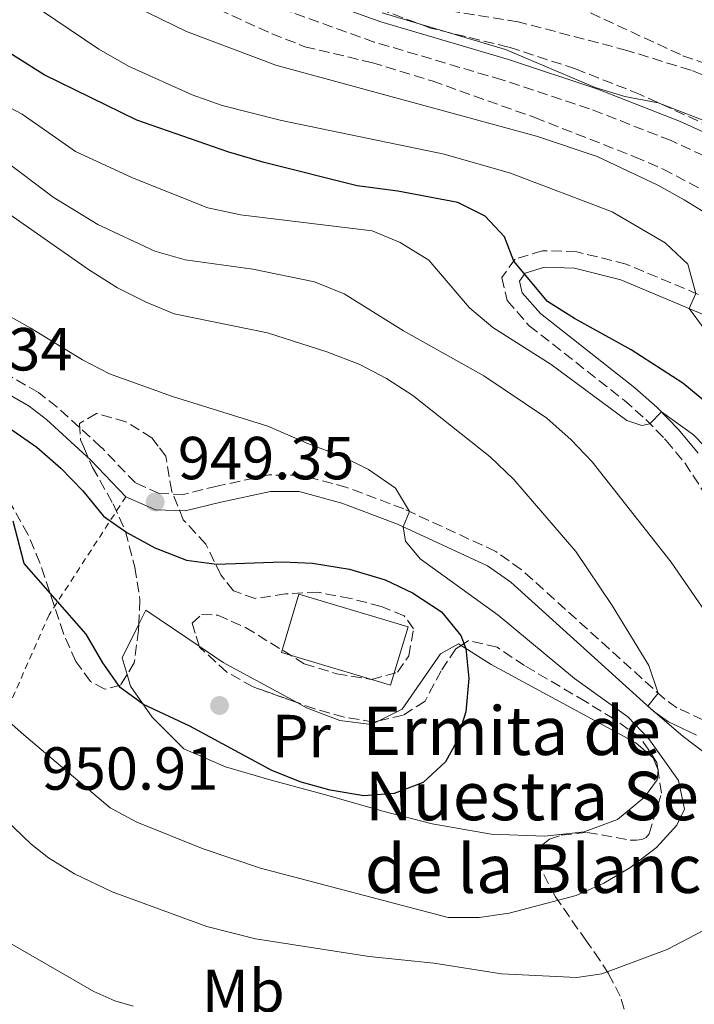
# Model space of a CAD drawing. Units: metres. Extents: x 651387 to 654841, y 4748609 to 4750995.
# Drawn here: x 651805 to 651916, y 4749981 to 4750143 of the extents above; entities that cross this region are included whole.
import ezdxf
from ezdxf.enums import TextEntityAlignment as Align

# ---------------------------------------------------------------- set-up
doc = ezdxf.new("R2010")
doc.units = ezdxf.units.M
doc.header["$MEASUREMENT"] = 0
doc.linetypes.add('DGN Style 2', pattern=[1.7399219301090239, 1.043953158065414, -0.6959687720436097])
doc.linetypes.add('DGN Style 3', pattern=[2.435890702152634, 1.739921930109024, -0.6959687720436097])
for name, color, linetype, lineweight in [('Barranco lineal', 142, 'DGN Style 3', 13), ('Camino', 7, 'DGN Style 3', 0), ('Cota de punto acotado terreno', 7, 'Continuous', 0), ('Curva de nivel directora', 30, 'Continuous', 30), ('Curva de nivel intermedia', 30, 'Continuous', 0), ('Etiqueta de uso rústico', 92, 'Continuous', 0), ('Iglesia-ermita', 1, 'Continuous', 13), ('Línea de cambio de uso (parcela vista)', 92, 'Continuous', 0), ('Margen derecho', 7, 'Continuous', 0), ('Punto acotado terreno (símbolo)', 7, 'Continuous', 0), ('Tela metálica o alambrada', 7, 'DGN Style 2', 0), ('Texto de Iglesia-ermita', 51, 'Continuous', 0), ('Zona arbolada', 92, 'DGN Style 3', 0)]:
    doc.layers.add(name, color=color, linetype=linetype, lineweight=lineweight)
doc.styles.add('Style-Arial', font='arial.ttf')

# ---------------------------------------------------------------- blocks, each defined once
blk = doc.blocks.new('5PATER')
at = {"layer": 'Punto acotado terreno (símbolo)', "linetype": 'Continuous', "lineweight": 0}
h = blk.add_hatch(color=51, dxfattribs=at)
edge = h.paths.add_edge_path()
edge.add_ellipse((0, 0), major_axis=(-0.1095731443231308, -0.1110710700762829), ratio=0.9994222409660317, start_angle=0, end_angle=360)

msp = doc.modelspace()

# ---------------------------------------------------------------- linework, layer by layer
at = {"layer": 'Barranco lineal', "color": 142, "linetype": 'DGN Style 3', "lineweight": 13}
msp.add_polyline3d([(652048.9600000001, 4750012.83, 899.1199999999953), (652043.0899999999, 4750014.66, 899.4199999999984), (652037.2199999997, 4750018.779999999, 899.6300000000047), (652021.9699999997, 4750034.039999999, 900.279999999999), (652014.4400000004, 4750042.67, 900.5200000000042), (652007.0800000001, 4750051.76, 900.5800000000017), (652000.75, 4750061.980000001, 901.2700000000042), (651996.9500000002, 4750069.67, 901.6399999999995), (651994.8300000001, 4750077.980000001, 902.25), (651994.9600000001, 4750085.730000001, 902.6000000000058), (651994.0599999997, 4750091.980000001, 902.800000000003), (651991.25, 4750097.810000001, 902.8300000000017), (651987.0499999998, 4750102.640000001, 902.9700000000012), (651980.1900000004, 4750107.26, 903.0700000000071), (651971.4600000001, 4750111.480000001, 903.550000000003), (651955.29, 4750118.869999999, 904.8800000000047), (651944.7000000002, 4750123.17, 905.8699999999953), (651915.7800000003, 4750134.800000001, 906.5800000000017), (651905.2300000006, 4750138.07, 906.7899999999937), (651887.2599999999, 4750142.779999999, 906.929999999993), (651871.04, 4750145.4, 907.6100000000006)], dxfattribs=at)
at = {"layer": 'Camino', "color": 7, "linetype": 'DGN Style 3', "lineweight": 0}
for points in [[(651943.2199999989, 4750097.190000001, 909.8399999999965), (651931.8999999977, 4750110.859999999, 910.2500000000002), (651926.4499999982, 4750115.62, 910.2200000000014), (651920.1799999987, 4750119.65, 910.050000000003), (651912.5299999998, 4750123.170000001, 910.0800000000019), (651899.0799999986, 4750128.440000001, 909.9799999999959), (651884.649999998, 4750133.2, 910.050000000003), (651863.53, 4750139.440000001, 910.1999999999972), (651841.6700000024, 4750147.310000001, 910.529999999999)], [(651919.2399999974, 4750096.86, 919.550000000003), (651905.1099999989, 4750102.800000002, 921.9400000000027), (651896.9400000017, 4750104.84, 922.8999999999943), (651891.2699999987, 4750105.01, 923.7500000000002), (651886.7800000004, 4750103.619999999, 924.9100000000036), (651884.5900000001, 4750100.610000002, 925.7599999999949), (651885.4400000017, 4750096.770000001, 926.4400000000024), (651889.1200000006, 4750092.640000001, 926.779999999999), (651904.7800000003, 4750080.32, 929.2200000000012), (651908.3299999975, 4750077.170000001, 929.8500000000058), (651911.449999998, 4750073.970000003, 930.5200000000042), (651911.7199999985, 4750073.699999999, 930.5800000000017), (651914.7899999995, 4750069.980000001, 931.300000000003), (651918.8399999996, 4750063.800000002, 932.050000000003)], [(651917.7800000003, 4750027.580000001, 938.8500000000058), (651913.4799999996, 4750029.600000001, 939.550000000003), (651911.3699999996, 4750031.119999999, 939.8699999999956), (651887.7899999986, 4750052.410000001, 942.9400000000023), (651883.5799999975, 4750055.390000001, 943.4700000000012), (651868.3999999983, 4750062.4, 945.100000000006), (651858.9899999981, 4750065.960000001, 945.7200000000014), (651851.4600000001, 4750067.980000001, 946.7400000000052), (651846.1299999993, 4750068, 947.5099999999949), (651837.5700000006, 4750066.170000001, 948.7400000000052), (651832.0399999986, 4750064.800000001, 949.1499999999943), (651828.0199999998, 4750064.939999999, 949.3500000000058), (651824.1000000016, 4750066.680000001, 949.1799999999931), (651818.640000001, 4750072.4, 948.7100000000065), (651818.4100000008, 4750072.610000002, 948.6999999999971), (651811.1900000012, 4750079.210000001, 948.6300000000047), (651808.0799999975, 4750081.620000001, 948.6000000000058), (651799.2699999987, 4750086.67, 948.4700000000014)]]:
    msp.add_polyline3d(points, dxfattribs=at)
at = {"layer": 'Curva de nivel directora', "color": 30, "linetype": 'Continuous', "lineweight": 30, "flags": 128}
for points, elevation in [([(651975.8199999989, 4750011.580000003), (651961.3599999994, 4750026.730000001), (651957.7499999997, 4750031.340000001), (651943.7100000004, 4750047.180000002), (651934.5799999997, 4750059.859999999), (651926.4799999995, 4750072.15), (651922.6799999997, 4750076.359999999), (651914.4400000008, 4750083.160000001), (651905.9499999994, 4750088.65), (651896.5599999994, 4750093.800000001), (651892.1299999993, 4750096.65), (651886.5500000003, 4750103.300000002), (651885.0500000004, 4750107.29), (651881.8099999994, 4750110.730000002), (651877.3300000001, 4750112.970000002), (651867.4399999994, 4750114.86), (651860.6899999991, 4750115.730000002), (651845.3600000005, 4750119.560000001), (651839.4999999997, 4750121.279999999), (651824.3200000006, 4750126.539999999), (651809.0499999998, 4750134.04), (651793.9199999998, 4750143.560000002)], 925.0000000000002), ([(651975.8199999989, 4750011.580000003), (651961.3599999994, 4750026.730000001), (651957.7499999997, 4750031.340000001), (651943.7100000004, 4750047.180000002), (651934.5799999997, 4750059.859999999), (651926.4799999995, 4750072.15), (651922.6799999997, 4750076.359999999), (651914.4400000008, 4750083.160000001), (651905.9499999994, 4750088.65), (651896.5599999994, 4750093.800000001), (651892.1299999993, 4750096.65), (651886.5500000003, 4750103.300000002), (651885.0500000004, 4750107.29), (651881.8099999994, 4750110.730000002), (651877.3300000001, 4750112.970000002), (651867.4399999994, 4750114.86), (651860.6899999991, 4750115.730000002), (651845.3600000005, 4750119.560000001), (651839.4999999997, 4750121.279999999), (651824.3200000006, 4750126.539999999), (651809.0499999998, 4750134.04), (651793.9199999998, 4750143.560000002)], 925.0000000000002), ([(651803.6999999988, 4750075.439999999), (651807.8000000003, 4750072.590000001), (651811.7999999991, 4750069.140000002), (651815.4299999991, 4750065.36), (651818.8399999999, 4750061.220000001), (651822.6899999988, 4750058.529999999), (651827.3, 4750055.970000003), (651832.5199999993, 4750053.960000001), (651837.4700000001, 4750053.27), (651848.36, 4750053.650000002), (651853.3499999989, 4750053.470000001), (651859.4499999986, 4750052.460000001), (651865.3200000004, 4750050.67), (651869.8600000001, 4750048.570000002), (651874.63, 4750045.430000001), (651877.7900000005, 4750041.500000002), (651878.6199999999, 4750039.390000002), (651879.1399999983, 4750034.410000003), (651878.6199999999, 4750028.92), (651877.0300000005, 4750023.850000001), (651875.2600000004, 4750020.67), (651871.6199999992, 4750017.25), (651866.8000000003, 4750015.430000001), (651861.8099999991, 4750015.039999999), (651856.2500000001, 4750015.970000002), (651851.44, 4750017.33), (651846.6199999988, 4750019.240000002), (651833.0999999981, 4750026.550000001), (651825.4000000001, 4750030.12), (651821.5999999981, 4750032.920000001), (651818.6900000002, 4750036.990000002), (651815.9699999999, 4750041.720000001), (651805.7399999995, 4750053.37), (651803.9099999989, 4750060.390000002)], 950.0000000000002), ([(651803.6999999988, 4750075.439999999), (651807.8000000003, 4750072.590000001), (651811.7999999991, 4750069.140000002), (651815.4299999991, 4750065.36), (651818.8399999999, 4750061.220000001), (651822.6899999988, 4750058.529999999), (651827.3, 4750055.970000003), (651832.5199999993, 4750053.960000001), (651837.4700000001, 4750053.27), (651848.36, 4750053.650000002), (651853.3499999989, 4750053.470000001), (651859.4499999986, 4750052.460000001), (651865.3200000004, 4750050.67), (651869.8600000001, 4750048.570000002), (651874.63, 4750045.430000001), (651877.7900000005, 4750041.500000002), (651878.6199999999, 4750039.390000002), (651879.1399999983, 4750034.410000003), (651878.6199999999, 4750028.92), (651877.0300000005, 4750023.850000001), (651875.2600000004, 4750020.67), (651871.6199999992, 4750017.25), (651866.8000000003, 4750015.430000001), (651861.8099999991, 4750015.039999999), (651856.2500000001, 4750015.970000002), (651851.44, 4750017.33), (651846.6199999988, 4750019.240000002), (651833.0999999981, 4750026.550000001), (651825.4000000001, 4750030.12), (651821.5999999981, 4750032.920000001), (651818.6900000002, 4750036.990000002), (651815.9699999999, 4750041.720000001), (651805.7399999995, 4750053.37), (651803.9099999989, 4750060.390000002)], 950.0000000000002)]:
    msp.add_lwpolyline(points, dxfattribs=dict(at, elevation=elevation))
at = {"layer": 'Curva de nivel intermedia', "color": 30, "linetype": 'Continuous', "lineweight": 0, "flags": 128}
for points, elevation in [([(651825.8600000006, 4750096.500000001), (651821.1100000008, 4750098.900000001), (651816.35, 4750101.890000001), (651802.2700000005, 4750111.730000001), (651793.9900000015, 4750116.32), (651784.9900000002, 4750121.91), (651771.7900000016, 4750131.439999999), (651763.0499999997, 4750138.41), (651751.3399999996, 4750149.419999998)], 940), ([(651825.8600000006, 4750096.500000001), (651821.1100000008, 4750098.900000001), (651816.35, 4750101.890000001), (651802.2700000005, 4750111.730000001), (651793.9900000015, 4750116.32), (651784.9900000002, 4750121.91), (651771.7900000016, 4750131.439999999), (651763.0499999997, 4750138.41), (651751.3399999996, 4750149.419999998)], 940), ([(651963.150000002, 4750050.8), (651952.4900000002, 4750067.79), (651950.4699999996, 4750072.510000001), (651949.8100000003, 4750075.51), (651951.5800000007, 4750077.59), (651950.3700000013, 4750081.34), (651947.7400000005, 4750085.600000001), (651940.2300000003, 4750093.710000001), (651931.910000001, 4750101.349999999), (651927.9600000014, 4750104.5), (651919.7000000002, 4750110.31), (651914.6799999999, 4750113.380000001), (651910.3100000002, 4750115.810000001), (651900.3400000012, 4750120.56), (651890.2899999997, 4750123.91), (651847.2699999991, 4750135.640000001), (651832.5500000005, 4750141.159999999), (651817.8300000017, 4750148.380000001)], 915), ([(651963.150000002, 4750050.8), (651952.4900000002, 4750067.79), (651950.4699999996, 4750072.510000001), (651949.8100000003, 4750075.51), (651951.5800000007, 4750077.59), (651950.3700000013, 4750081.34), (651947.7400000005, 4750085.600000001), (651940.2300000003, 4750093.710000001), (651931.910000001, 4750101.349999999), (651927.9600000014, 4750104.5), (651919.7000000002, 4750110.31), (651914.6799999999, 4750113.380000001), (651910.3100000002, 4750115.810000001), (651900.3400000012, 4750120.56), (651890.2899999997, 4750123.91), (651847.2699999991, 4750135.640000001), (651832.5500000005, 4750141.159999999), (651817.8300000017, 4750148.380000001)], 915), ([(651818.0599999998, 4750138.260000001), (651808.5700000015, 4750144.66)], 920.0000000000002), ([(651818.0599999998, 4750138.260000001), (651808.5700000015, 4750144.66)], 920.0000000000002), ([(651936.5700000012, 4750033.189999999), (651933.7800000019, 4750037.769999999), (651932.13, 4750038.67), (651929.4800000013, 4750038.039999999), (651927.0499999995, 4750037.99), (651923.4800000021, 4750039.590000001), (651919.8299999998, 4750043.02), (651912.5499999998, 4750053.619999998), (651899.4900000019, 4750070.179999999), (651896.0499999997, 4750073.8), (651892.0300000008, 4750077.350000001), (651881.6300000006, 4750084.369999998), (651868.3500000014, 4750091.769999999), (651858.55, 4750097.909999998), (651853.6700000007, 4750099.88), (651843.4900000016, 4750101.960000001), (651832.3300000014, 4750103.499999999), (651827.2900000011, 4750104.930000001), (651817.8699999999, 4750109.310000001), (651810.5300000017, 4750113.820000002), (651802.19, 4750120.140000001), (651793.2200000002, 4750125.569999999), (651767.9200000003, 4750143.140000001)], 935.0000000000002), ([(651936.5700000012, 4750033.189999999), (651933.7800000019, 4750037.769999999), (651932.13, 4750038.67), (651929.4800000013, 4750038.039999999), (651927.0499999995, 4750037.99), (651923.4800000021, 4750039.590000001), (651919.8299999998, 4750043.02), (651912.5499999998, 4750053.619999998), (651899.4900000019, 4750070.179999999), (651896.0499999997, 4750073.8), (651892.0300000008, 4750077.350000001), (651881.6300000006, 4750084.369999998), (651868.3500000014, 4750091.769999999), (651858.55, 4750097.909999998), (651853.6700000007, 4750099.88), (651843.4900000016, 4750101.960000001), (651832.3300000014, 4750103.499999999), (651827.2900000011, 4750104.930000001), (651817.8699999999, 4750109.310000001), (651810.5300000017, 4750113.820000002), (651802.19, 4750120.140000001), (651793.2200000002, 4750125.569999999), (651767.9200000003, 4750143.140000001)], 935.0000000000002), ([(651974.6900000002, 4750051.150000001), (651971.0199999999, 4750056.940000001), (651972.1700000011, 4750059.600000001), (651970.3800000006, 4750062.680000001), (651959.5700000013, 4750078.160000001), (651956.4100000008, 4750082.03), (651951.5700000017, 4750087.159999999), (651944.6500000015, 4750093.349999999), (651940.9500000001, 4750097.27), (651938.8700000013, 4750102.439999999), (651941.2800000008, 4750105.350000001), (651939.0200000011, 4750109.429999999), (651936.0700000006, 4750113.779999998), (651932.7900000017, 4750117.550000002), (651928.7400000015, 4750120.949999999), (651924.8800000013, 4750123.380000001), (651920.3700000007, 4750125.539999999), (651910.3900000006, 4750129.4), (651904.9099999999, 4750130.46), (651899.9900000005, 4750131.930000001), (651885.2100000014, 4750138.199999998), (651864.7999999997, 4750144.239999999)], 910.0000000000002), ([(651974.6900000002, 4750051.150000001), (651971.0199999999, 4750056.940000001), (651972.1700000011, 4750059.600000001), (651970.3800000006, 4750062.680000001), (651959.5700000013, 4750078.160000001), (651956.4100000008, 4750082.03), (651951.5700000017, 4750087.159999999), (651944.6500000015, 4750093.349999999), (651940.9500000001, 4750097.27), (651938.8700000013, 4750102.439999999), (651941.2800000008, 4750105.350000001), (651939.0200000011, 4750109.429999999), (651936.0700000006, 4750113.779999998), (651932.7900000017, 4750117.550000002), (651928.7400000015, 4750120.949999999), (651924.8800000013, 4750123.380000001), (651920.3700000007, 4750125.539999999), (651910.3900000006, 4750129.4), (651904.9099999999, 4750130.46), (651899.9900000005, 4750131.930000001), (651885.2100000014, 4750138.199999998), (651864.7999999997, 4750144.239999999)], 910.0000000000002), ([(651979.5800000007, 4750020.980000001), (651966.790000001, 4750032.57), (651963.3300000009, 4750036.189999999), (651946.1600000003, 4750057.460000001), (651939.4700000003, 4750067.66), (651932.4500000018, 4750077.15), (651925.5300000019, 4750085.069999999), (651917.8800000007, 4750092.300000001), (651915.5200000004, 4750095.470000001), (651916.6, 4750097.970000002), (651915.3000000013, 4750102.779999999), (651911.5300000006, 4750106.319999999), (651902.790000001, 4750111.439999999), (651886.0100000015, 4750117.779999999), (651875.0400000013, 4750120.92), (651848.2300000002, 4750126.499999999), (651838.4100000011, 4750129), (651833.4400000002, 4750130.720000001), (651822.9600000015, 4750135.489999998), (651818.0599999998, 4750138.260000001)], 920.0000000000002), ([(651979.5800000007, 4750020.980000001), (651966.790000001, 4750032.57), (651963.3300000009, 4750036.189999999), (651946.1600000003, 4750057.460000001), (651939.4700000003, 4750067.66), (651932.4500000018, 4750077.15), (651925.5300000019, 4750085.069999999), (651917.8800000007, 4750092.300000001), (651915.5200000004, 4750095.470000001), (651916.6, 4750097.970000002), (651915.3000000013, 4750102.779999999), (651911.5300000006, 4750106.319999999), (651902.790000001, 4750111.439999999), (651886.0100000015, 4750117.779999999), (651875.0400000013, 4750120.92), (651848.2300000002, 4750126.499999999), (651838.4100000011, 4750129), (651833.4400000002, 4750130.720000001), (651822.9600000015, 4750135.489999998), (651818.0599999998, 4750138.260000001)], 920.0000000000002), ([(651919.6700000011, 4750071.029999998), (651916.2400000001, 4750074.630000002), (651910.9299999994, 4750078.4), (651909.0200000005, 4750076.46), (651907.6700000004, 4750076.140000001), (651905.2100000017, 4750076.989999999), (651892.7200000016, 4750086.23), (651883.1100000002, 4750092.359999998), (651879.2600000014, 4750095.56), (651872.5500000013, 4750103.460000001), (651867.8100000004, 4750106.390000002), (651863.1700000003, 4750108.269999999), (651841.4500000009, 4750110.910000001), (651836.0599999997, 4750112.06), (651823.5899999996, 4750117.06), (651814.2199999997, 4750121.390000001), (651805.4100000008, 4750127.560000001), (651799.0200000005, 4750130.9)], 930), ([(651919.6700000011, 4750071.029999998), (651916.2400000001, 4750074.630000002), (651910.9299999994, 4750078.4), (651909.0200000005, 4750076.46), (651907.6700000004, 4750076.140000001), (651905.2100000017, 4750076.989999999), (651892.7200000016, 4750086.23), (651883.1100000002, 4750092.359999998), (651879.2600000014, 4750095.56), (651872.5500000013, 4750103.460000001), (651867.8100000004, 4750106.390000002), (651863.1700000003, 4750108.269999999), (651841.4500000009, 4750110.910000001), (651836.0599999997, 4750112.06), (651823.5899999996, 4750117.06), (651814.2199999997, 4750121.390000001), (651805.4100000008, 4750127.560000001), (651799.0200000005, 4750130.9)], 930), ([(651791.1900000006, 4750101), (651806.7100000017, 4750092.279999998), (651815.3700000008, 4750086.999999999), (651819.8400000012, 4750084.699999998), (651830.2100000002, 4750080.930000001), (651845.9500000004, 4750076.070000002), (651852.6800000005, 4750073.119999998), (651858.0300000015, 4750071.16), (651862.5800000001, 4750068.9), (651867.0500000005, 4750065.829999999), (651869.3500000006, 4750061.96), (651868.2700000008, 4750059.460000001), (651868.6799999999, 4750057.069999999), (651871.1200000007, 4750054.15), (651883.9700000008, 4750044.84), (651896.5800000017, 4750034.439999999), (651905.4100000006, 4750028.07), (651908.8399999995, 4750024.449999999), (651913.7700000004, 4750017.609999999), (651914.7400000002, 4750012.84), (651913.4599999995, 4750010.23), (651910.1300000013, 4750006.499999999), (651905.7400000015, 4750003.159999999), (651901.4000000008, 4750000.619999998), (651896.8299999998, 4749998.579999999), (651885.7900000003, 4749995.67), (651880.8300000003, 4749994.989999999), (651875.7400000008, 4749994.970000001), (651844.7600000012, 4750003.109999998), (651835.2999999997, 4750006.329999999), (651824.3499999996, 4750010.699999998), (651819.9400000018, 4750013.05), (651805.6600000013, 4750025.100000001), (651797.8400000003, 4750032.02)], 945.0000000000002), ([(651791.1900000006, 4750101), (651806.7100000017, 4750092.279999998), (651815.3700000008, 4750086.999999999), (651819.8400000012, 4750084.699999998), (651830.2100000002, 4750080.930000001), (651845.9500000004, 4750076.070000002), (651852.6800000005, 4750073.119999998), (651858.0300000015, 4750071.16), (651862.5800000001, 4750068.9), (651867.0500000005, 4750065.829999999), (651869.3500000006, 4750061.96), (651868.2700000008, 4750059.460000001), (651868.6799999999, 4750057.069999999), (651871.1200000007, 4750054.15), (651883.9700000008, 4750044.84), (651896.5800000017, 4750034.439999999), (651905.4100000006, 4750028.07), (651908.8399999995, 4750024.449999999), (651913.7700000004, 4750017.609999999), (651914.7400000002, 4750012.84), (651913.4599999995, 4750010.23), (651910.1300000013, 4750006.499999999), (651905.7400000015, 4750003.159999999), (651901.4000000008, 4750000.619999998), (651896.8299999998, 4749998.579999999), (651885.7900000003, 4749995.67), (651880.8300000003, 4749994.989999999), (651875.7400000008, 4749994.970000001), (651844.7600000012, 4750003.109999998), (651835.2999999997, 4750006.329999999), (651824.3499999996, 4750010.699999998), (651819.9400000018, 4750013.05), (651805.6600000013, 4750025.100000001), (651797.8400000003, 4750032.02)], 945.0000000000002), ([(651923.8200000018, 4750017.789999999), (651914.51, 4750024.829999999), (651908.7000000009, 4750029.859999998), (651910.4100000008, 4750031.98), (651908.8399999995, 4750036.550000001), (651902.8200000002, 4750046.449999998), (651896.8000000007, 4750055.369999998), (651886.5500000003, 4750067.230000001), (651882.660000001, 4750070.999999999), (651869.8900000014, 4750081.140000001), (651865.5400000017, 4750083.9), (651861.1200000006, 4750086.220000001), (651855.6900000013, 4750088.329999999), (651845.9200000013, 4750091.440000001), (651830.4900000019, 4750094.619999998), (651825.8600000006, 4750096.500000001)], 940), ([(651923.8200000018, 4750017.789999999), (651914.51, 4750024.829999999), (651908.7000000009, 4750029.859999998), (651910.4100000008, 4750031.98), (651908.8399999995, 4750036.550000001), (651902.8200000002, 4750046.449999998), (651896.8000000007, 4750055.369999998), (651886.5500000003, 4750067.230000001), (651882.660000001, 4750070.999999999), (651869.8900000014, 4750081.140000001), (651865.5400000017, 4750083.9), (651861.1200000006, 4750086.220000001), (651855.6900000013, 4750088.329999999), (651845.9200000013, 4750091.440000001), (651830.4900000019, 4750094.619999998), (651825.8600000006, 4750096.500000001)], 940), ([(651801.0900000003, 4750012.55), (651806.9000000019, 4750007.050000001), (651809.7699999996, 4750004.810000001), (651814.0300000019, 4750002.189999999), (651820.2600000014, 4749999.21), (651835.9099999999, 4749993.480000001), (651843.9200000009, 4749991.480000001), (651862.6699999995, 4749988.529999998), (651873.3800000005, 4749987.459999999), (651884.5400000009, 4749985.689999999), (651896.9600000017, 4749985.060000001), (651901.07, 4749985.689999999), (651911.8900000004, 4749989.719999999), (651925.770000001, 4749996.970000001)], 940), ([(651801.0900000003, 4750012.55), (651806.9000000019, 4750007.050000001), (651809.7699999996, 4750004.810000001), (651814.0300000019, 4750002.189999999), (651820.2600000014, 4749999.21), (651835.9099999999, 4749993.480000001), (651843.9200000009, 4749991.480000001), (651862.6699999995, 4749988.529999998), (651873.3800000005, 4749987.459999999), (651884.5400000009, 4749985.689999999), (651896.9600000017, 4749985.060000001), (651901.07, 4749985.689999999), (651911.8900000004, 4749989.719999999), (651925.770000001, 4749996.970000001)], 940), ([(651792.0700000013, 4749997.220000001), (651817.2400000016, 4749982.779999999), (651820.6700000004, 4749981.23), (651823.7000000014, 4749980.340000001)], 935.0000000000002), ([(651792.0700000013, 4749997.220000001), (651817.2400000016, 4749982.779999999), (651820.6700000004, 4749981.23), (651823.7000000014, 4749980.340000001)], 935.0000000000002)]:
    msp.add_lwpolyline(points, dxfattribs=dict(at, elevation=elevation))
at = {"layer": 'Iglesia-ermita', "color": 1, "linetype": 'Continuous', "lineweight": 13, "extrusion": (-0.003563722692448871, 0.00107059860505557, 0.9999930768256339), "elevation": 3720.682017015979, "flags": 128}
msp.add_lwpolyline([(651868.3759769126, 4750041.688848454), (651865.4859952647, 4750032.068842942), (651847.4658602328, 4750037.468846036), (651850.3558418809, 4750047.08885155), (651868.3759769126, 4750041.688848454)], close=True, dxfattribs=at)
at = {"layer": 'Iglesia-ermita', "color": 1, "linetype": 'Continuous', "lineweight": 13, "extrusion": (-0.003563722692448871, 0.00107059860505557, 0.9999930768256339), "elevation": 3720.68201701598, "flags": 128}
msp.add_lwpolyline([(651865.4859952647, 4750032.068842942), (651847.4658602328, 4750037.468846036), (651850.3558418809, 4750047.08885155), (651868.3759769126, 4750041.688848454), (651865.4859952647, 4750032.068842942)], dxfattribs=at)
at = {"layer": 'Línea de cambio de uso (parcela vista)', "color": 92, "linetype": 'Continuous', "lineweight": 0, "extrusion": (-0.04469883113874159, -0.07878208986763338, 0.9958892492696758), "elevation": -402406.6128268816, "flags": 128}
msp.add_lwpolyline([(-1777109.56766536, 4434832.439744337), (-1777109.701131648, 4434835.069485269), (-1777099.102897455, 4434834.231545148)], dxfattribs=at)
at = {"layer": 'Línea de cambio de uso (parcela vista)', "color": 92, "linetype": 'Continuous', "lineweight": 0, "extrusion": (-0.03631648167072353, -0.08301358821766411, 0.9958864680927682), "elevation": -417042.5941008991, "flags": 128}
msp.add_lwpolyline([(-1306639.787261263, 4594178.366435102), (-1306641.664429647, 4594180.578115482), (-1306641.338206604, 4594186.778325248)], dxfattribs=at)
at = {"layer": 'Línea de cambio de uso (parcela vista)', "color": 92, "linetype": 'Continuous', "lineweight": 0, "extrusion": (0.009185438791862356, 0.0008300638603157475, 0.999957468449628), "elevation": 10881.78711413922, "flags": 128}
msp.add_lwpolyline([(651798.3962076715, 4750032.35802249), (651802.3502540917, 4750029.683821568), (651814.4317134941, 4750023.089419297)], dxfattribs=at)
at = {"layer": 'Línea de cambio de uso (parcela vista)', "color": 92, "linetype": 'Continuous', "lineweight": 0, "extrusion": (0.390564769895778, 0.1569272548942243, 0.9071014260751777), "elevation": 1000878.826223628, "flags": 128}
msp.add_lwpolyline([(4164498.284370819, -2154731.624418947), (4164498.188347643, -2154731.624418947), (4164498.10065527, -2154731.57642793)], dxfattribs=at)
at = {"layer": 'Línea de cambio de uso (parcela vista)', "color": 92, "linetype": 'Continuous', "lineweight": 0}
for points in [[(651864.2854000004, 4750027.426300001, 951.7084999999934), (651868.1100000005, 4750029.350000001, 951.4499999999971), (651874.4800000006, 4750038.480000001, 950.6499999999943), (651877.4400000004, 4750040.130000001, 950.1999999999971), (651877.8645000001, 4750039.863500001, 950.1285000000062)], [(651877.8645000001, 4750039.863500001, 950.1285000000062), (651882.8399999999, 4750036.74, 949.2899999999937), (651906.6799999997, 4750023.810000001, 945.9799999999959), (651909.5800000001, 4750021.350000001, 945.9799999999959), (651910.3442000002, 4750019.449100001, 945.9799999999959)], [(651910.3722999999, 4750019.262399999, 946.0001999999951), (651910.25, 4750017.720000001, 946.3200000000071), (651908.1500000004, 4750014.83, 946.3200000000071), (651903.7000000002, 4750011.130000001, 946.3200000000071), (651898.2000000002, 4750009.130000001, 946.4400000000023), (651891.6600000003, 4750008.380000001, 947.0099999999949), (651882.7999999998, 4750008.74, 947.1199999999953), (651873.0800000001, 4750010.439999999, 947.5800000000017), (651864.7199999997, 4750012.550000001, 948.6000000000058), (651855.7000000002, 4750015.189999999, 948.6000000000058), (651846.5, 4750017.630000001, 949.2899999999937), (651838.9500000002, 4750019.859999999, 948.8300000000017), (651832.1100000005, 4750022.83, 948.8300000000017), (651826.8399999999, 4750028.050000001, 949.6300000000047), (651823.2999999998, 4750033.140000001, 950.5399999999937), (651822.7170000002, 4750035.069700001, 950.6796000000032)], [(651850.6710000001, 4750030.4856, 951.4645000000019), (651852.3300000001, 4750029.58, 951.4499999999971), (651857.8600000005, 4750027.470000001, 952.25), (651863.0800000001, 4750026.82, 951.7899999999937), (651864.2854000004, 4750027.426300001, 951.7084999999934)]]:
    msp.add_polyline3d(points, dxfattribs=at)
at = {"layer": 'Margen derecho', "color": 7, "linetype": 'Continuous', "lineweight": 0}
for points in [[(651946.4200000018, 4750099.529999999, 909.8099999999978), (651936.7600000014, 4750110.470000001, 910.1699999999984), (651934.4099999999, 4750113.310000001, 910.2500000000002), (651928.5599999982, 4750118.430000001, 910.2200000000014), (651921.8700000006, 4750122.730000001, 910.050000000003), (651913.9099999988, 4750126.4, 910.0800000000019), (651900.2600000009, 4750131.74, 909.9799999999959), (651885.6999999986, 4750136.540000002, 910.050000000003), (651864.6200000008, 4750142.770000001, 910.1999999999972), (651842.9200000018, 4750150.580000001, 910.529999999999)], [(651918.1099999987, 4750094.380000002, 919.550000000003), (651904.2399999973, 4750100.210000001, 921.9400000000027), (651896.5700000006, 4750102.130000001, 922.8999999999943), (651891.6399999997, 4750102.28, 923.7500000000002), (651888.449999998, 4750101.290000003, 924.9100000000036), (651887.5100000014, 4750100.000000001, 925.7599999999949), (651887.9400000004, 4750098.050000002, 926.4400000000024), (651890.9899999971, 4750094.640000001, 926.779999999999), (651906.5300000005, 4750082.400000001, 929.2200000000012), (651910.2099999996, 4750079.140000002, 929.8500000000058), (651913.739999999, 4750075.520000001, 930.5800000000017), (651916.98, 4750071.600000001, 931.300000000003)], [(651916.7199999985, 4750025.070000002, 938.8500000000058), (651912.1000000006, 4750027.25, 939.550000000003), (651909.6599999998, 4750028.990000002, 939.8699999999956), (651886.0799999986, 4750050.290000003, 942.9400000000023), (651882.2099999995, 4750053.03, 943.4700000000012), (651867.3399999988, 4750059.890000001, 945.100000000006), (651858.159999999, 4750063.370000001, 945.7200000000014), (651851.1000000002, 4750065.26, 946.7400000000052), (651846.4099999985, 4750065.279999999, 947.5099999999949), (651838.1799999987, 4750063.520000001, 948.7400000000052), (651832.3299999969, 4750062.070000002, 949.1499999999943), (651827.3999999984, 4750062.240000002, 949.3500000000058), (651822.5100000022, 4750064.420000001, 949.1799999999931), (651816.73, 4750070.460000001, 948.7100000000065), (651809.4400000009, 4750077.130000001, 948.6300000000047), (651806.570000001, 4750079.350000001, 948.6000000000058), (651798.0300000003, 4750084.250000002, 948.4700000000014)]]:
    msp.add_polyline3d(points, dxfattribs=at)
at = {"layer": 'Tela metálica o alambrada', "color": 7, "linetype": 'DGN Style 2', "lineweight": 0}
msp.add_polyline3d([(651822.5099999999, 4750064.42, 949.5800000000017), (651809.8499999996, 4750044.939999999, 949.3800000000047), (651798.1500000004, 4750018.430000001, 941.0899999999965), (651792.3799999999, 4750002.710000001, 936.4499999999971)], dxfattribs=at)
at = {"layer": 'Zona arbolada', "color": 92, "linetype": 'DGN Style 3', "lineweight": 0, "extrusion": (0.0452809069399164, -0.3008521523434187, 0.9525952035870383), "elevation": -1398627.986184711, "flags": 128}
msp.add_lwpolyline([(1351607.050995981, 4382313.221129343), (1351607.050995981, 4382313.419327704)], dxfattribs=at)
at = {"layer": 'Zona arbolada', "color": 92, "linetype": 'DGN Style 3', "lineweight": 0}
for points in [[(651977.5800000001, 4750108.859999999, 911.179999999993), (651966.6500000004, 4750111.99, 911.0099999999949), (651960.4900000002, 4750114.33, 910.9100000000036), (651952.3899999997, 4750116.109999999, 911.25), (651947.3600000005, 4750116.09, 911.5099999999949), (651944.6299999999, 4750116.41, 911.6600000000036), (651928.5700000003, 4750121.76, 912.6399999999995), (651919.1799999997, 4750125.41, 912.9700000000012), (651907.4100000003, 4750130.800000001, 913.1600000000036), (651896.7400000002, 4750135.02, 913.1900000000023), (651885.6799999997, 4750138.619999999, 913.1900000000023), (651872.7800000003, 4750141.76, 912.9199999999984), (651851.0999999996, 4750149.869999999, 913.300000000003)], [(652000.3060999997, 4750083.946699999, 911.2642999999954), (651997.2100000001, 4750087.609999999, 911.1499999999943), (651987.4000000004, 4750101.52, 911.25), (651983.9900000002, 4750105.16, 911.2299999999959), (651982.0599999997, 4750106.59, 911.2200000000012), (651977.5800000001, 4750108.859999999, 911.179999999993), (651966.6500000004, 4750111.99, 911.0099999999949), (651960.4900000002, 4750114.33, 910.9100000000036), (651952.3899999997, 4750116.109999999, 911.25), (651947.3600000005, 4750116.09, 911.5099999999949), (651944.6299999999, 4750116.41, 911.6600000000036), (651928.5700000003, 4750121.76, 912.6399999999995), (651919.1799999997, 4750125.41, 912.9700000000012), (651907.4100000003, 4750130.800000001, 913.1600000000036), (651896.7400000002, 4750135.02, 913.1900000000023), (651885.6799999997, 4750138.619999999, 913.1900000000023), (651872.7800000003, 4750141.76, 912.9199999999984), (651851.0999999996, 4750149.869999999, 913.300000000003)], [(651835.5999999996, 4750145.850000001, 923.3099999999978), (651846.5999999996, 4750140.800000001, 922.8699999999953), (651852.0700000003, 4750138.680000001, 922.779999999999), (651863.0899999999, 4750136.050000001, 922.779999999999), (651873.0800000001, 4750133.029999999, 922.8500000000058), (651890.0199999996, 4750126.980000001, 922.8500000000058), (651906.4900000002, 4750120.52, 922.8500000000058), (651911.1900000004, 4750118.49, 922.9100000000036), (651920.0599999997, 4750113.76, 922.8200000000071), (651929.9199999999, 4750107.960000001, 922.779999999999), (651934.0700000003, 4750105.16, 922.6699999999984), (651942.4000000004, 4750096.680000001, 922.1000000000058), (651945.4100000003, 4750092.680000001, 922.0899999999965), (651950.7000000002, 4750082.859999999, 922.5), (651955.7100000001, 4750074.619999999, 922.5), (651956.2199999997, 4750073.789999999, 922.5), (651961.8700000001, 4750065.25, 922.3500000000058), (651973.6900000004, 4750051.890000001, 919.9100000000036), (651977.8700000001, 4750047.33, 918.6900000000023)], [(651835.5999999996, 4750145.850000001, 923.3099999999978), (651846.5999999996, 4750140.800000001, 922.8699999999953), (651852.0700000003, 4750138.680000001, 922.779999999999), (651863.0899999999, 4750136.050000001, 922.779999999999), (651873.0800000001, 4750133.029999999, 922.8500000000058), (651890.0199999996, 4750126.980000001, 922.8500000000058), (651906.4900000002, 4750120.52, 922.8500000000058), (651911.1900000004, 4750118.49, 922.9100000000036), (651920.0599999997, 4750113.76, 922.8200000000071), (651929.9199999999, 4750107.960000001, 922.779999999999), (651934.0700000003, 4750105.16, 922.6699999999984), (651942.4000000004, 4750096.680000001, 922.1000000000058), (651945.4100000003, 4750092.680000001, 922.0899999999965), (651950.7000000002, 4750082.859999999, 922.5), (651955.7100000001, 4750074.619999999, 922.5), (651956.2199999997, 4750073.789999999, 922.5), (651961.8700000001, 4750065.25, 922.3500000000058), (651973.6900000004, 4750051.890000001, 919.9100000000036), (651977.8700000001, 4750047.33, 918.6900000000023)], [(651899.2300000006, 4750144.24, 912.2400000000052), (651914.4699999997, 4750137.189999999, 910.8899999999995), (651930.2000000002, 4750131.59, 910.7400000000052), (651951.1399999997, 4750126.130000001, 910.9499999999971), (651962, 4750121.74, 910.9400000000023), (651966.9699999997, 4750121.15, 911.550000000003), (651968.1299999999, 4750121.390000001, 912), (651971.8799999999, 4750123.600000001, 914.4799999999959), (651976.1500000004, 4750128.119999999, 917.800000000003)], [(651899.2300000006, 4750144.24, 912.2400000000052), (651914.4699999997, 4750137.189999999, 910.8899999999995), (651930.2000000002, 4750131.59, 910.7400000000052), (651951.1399999997, 4750126.130000001, 910.9499999999971), (651962, 4750121.74, 910.9400000000023), (651966.9699999997, 4750121.15, 911.550000000003), (651968.1299999999, 4750121.390000001, 912), (651971.8799999999, 4750123.600000001, 914.4799999999959), (651976.1500000004, 4750128.119999999, 917.800000000003), (651980.9900000002, 4750129.01, 919.0599999999978), (651989.2800000003, 4750123.949999999, 920.1100000000006), (651995.6200000001, 4750120.060000001, 920.2200000000012), (651999.9699999997, 4750116.300000001, 920.4199999999984), (652000.4500000002, 4750111.680000001, 919.8399999999965), (652008.5800000001, 4750092.230000001, 916.429999999993), (652017.3499999996, 4750081.439999999, 915.2400000000052), (652018.7599999999, 4750076.59, 914.3999999999943), (652017.6399999997, 4750073.449999999, 913.6699999999984), (652013.7800000003, 4750070.460000001, 912.179999999993), (652013.2599999999, 4750070.390000001, 912.029999999999), (652011.0199999996, 4750071.27, 911.6600000000036), (652006.7906, 4750076.2742, 911.503800000006)], [(651822.7170000002, 4750035.069700001, 956.0519999999962), (651821.6299999999, 4750033.32, 955.9900000000052), (651819.0300000003, 4750032.630000001, 955.5800000000017), (651816.6900000004, 4750033.930000001, 955.6399999999995), (651814.2400000002, 4750037.230000001, 955.5800000000017), (651812.2400000002, 4750041.82, 955.6399999999995), (651808.3200000003, 4750053.52, 955.779999999999), (651806.3700000001, 4750058.130000001, 955.8399999999965), (651803.5499999998, 4750063.189999999, 956.1999999999971), (651799.6399999997, 4750068.859999999, 956.3899999999995), (651796.6900000004, 4750072.289999999, 956.4499999999971), (651796.1200000001, 4750072.949999999, 956.4600000000064), (651787.9400000004, 4750079.5, 957.029999999999), (651783.4000000004, 4750083.289999999, 957.6900000000023), (651774.0800000001, 4750089.810000001, 958.3699999999953), (651768.7699999996, 4750091.880000001, 958.3699999999953), (651763.3499999996, 4750092.630000001, 958.3699999999953), (651758.0999999996, 4750094.65, 958.4400000000023), (651753.1100000005, 4750097, 958.4400000000023), (651748.1900000004, 4750097.960000001, 958.3500000000058), (651742.6900000004, 4750097.140000001, 957.6000000000058), (651737.2999999998, 4750094.800000001, 956.9400000000023), (651732.4000000004, 4750094.480000001, 956.6699999999984)], [(651906.1900000004, 4749975.189999999, 943.4600000000064), (651904.1200000001, 4749981.99, 946.5700000000071), (651902.2100000001, 4749985.710000001, 949.550000000003), (651900.7800000003, 4749987.92, 950.9900000000052), (651898.5499999998, 4749991.08, 951.679999999993), (651893.4299999997, 4749998.380000001, 952.1999999999971), (651891.1900000004, 4750002.699999999, 952.4499999999971), (651890.6299999999, 4750004.859999999, 952.5800000000017), (651890.6900000004, 4750005.91, 952.6399999999995), (651891.1200000001, 4750006.850000001, 952.6999999999971), (651892.4699999997, 4750007.92, 952.800000000003), (651894.3799999999, 4750008.560000001, 952.9100000000036), (651898.6500000004, 4750009.02, 953.1199999999953), (651905.7800000003, 4750007.76, 952.9799999999959), (651906.7999999998, 4750007.710000001, 952.8699999999953), (651907.6900000004, 4750007.84, 952.7200000000012), (651908.4000000004, 4750008.180000001, 952.529999999999), (651908.9199999999, 4750008.789999999, 952.300000000003), (651910.9400000004, 4750015.49, 950.3300000000017), (651910.1799999997, 4750020.539999999, 951.9600000000064), (651907.4400000004, 4750024.630000001, 952.8399999999965), (651903.0800000001, 4750027.75, 953.929999999993), (651898.4000000004, 4750030.609999999, 955.4499999999971), (651888.3300000001, 4750036.550000001, 956.050000000003), (651883.8099999997, 4750039.57, 956.7400000000052), (651879.0800000001, 4750040.67, 957.4900000000052), (651877, 4750039.289999999, 957.6199999999953), (651874.5499999998, 4750035.67, 957.7599999999949), (651871.9199999999, 4750030.67, 957.8300000000017), (651868.29, 4750028.369999999, 957.7599999999949), (651863.4100000003, 4750027.220000001, 957.7599999999949), (651858.5300000003, 4750028.060000001, 957.7599999999949), (651853.7100000001, 4750029.4, 957.8200000000071), (651843.5199999996, 4750033.039999999, 957.9600000000064), (651839.1699999999, 4750035.480000001, 958), (651834.6900000004, 4750039.58, 958.3699999999953), (651833.4699999997, 4750043.52, 958.7100000000064), (651835.0099999999, 4750044.99, 959.3300000000017), (651837.6799999997, 4750044.859999999, 959.800000000003), (651842.2599999999, 4750042.850000001, 959.8699999999953), (651851.9699999997, 4750036.859999999, 959.8699999999953), (651857.3200000003, 4750035.17, 959.9400000000023), (651863.0800000001, 4750034.27, 959.9400000000023), (651867.3499999996, 4750035.439999999, 960.279999999999), (651869.2300000006, 4750038.17, 960.279999999999), (651870.0099999999, 4750042.619999999, 960.279999999999), (651868.4699999997, 4750044.75, 960.279999999999), (651864.6500000004, 4750046.32, 960.3500000000058), (651859.5899999999, 4750047.630000001, 960.3500000000058), (651854.1600000003, 4750048.66, 960.279999999999), (651848.8700000001, 4750048.380000001, 960.0800000000017), (651843.8700000001, 4750047.619999999, 959.1900000000023), (651840.29, 4750048.869999999, 958.9199999999984), (651838.1799999997, 4750051.529999999, 958.779999999999), (651835.7300000006, 4750056.58, 958.3699999999953), (651832, 4750060.609999999, 957.9600000000064), (651830.0999999996, 4750065.300000001, 957.8999999999943), (651829.0899999999, 4750071.109999999, 957.550000000003), (651827.8600000005, 4750072.75, 957.4400000000023), (651826.8099999997, 4750074.15, 957.3500000000058), (651822.5300000003, 4750076.789999999, 957.3500000000058), (651817.6799999997, 4750078.17, 957.050000000003), (651814.8399999999, 4750076.49, 956.7400000000052), (651815.04, 4750073.82, 956.7400000000052), (651815.5700000003, 4750072.57, 956.679999999993), (651817.0099999999, 4750069.24, 956.550000000003), (651820.4000000004, 4750063.24, 956.4600000000064), (651822.4500000002, 4750058.689999999, 956.529999999999), (651824.0099999999, 4750052.77, 956.4600000000064), (651824.8300000001, 4750047.390000001, 956.2599999999949), (651824.6100000005, 4750042.369999999, 956.2599999999949), (651823.9100000003, 4750036.99, 956.1199999999953), (651821.6299999999, 4750033.32, 955.9900000000052), (651819.0300000003, 4750032.630000001, 955.5800000000017), (651816.6900000004, 4750033.930000001, 955.6399999999995), (651814.2400000002, 4750037.230000001, 955.5800000000017), (651812.2400000002, 4750041.82, 955.6399999999995), (651808.3200000003, 4750053.52, 955.779999999999), (651806.3700000001, 4750058.130000001, 955.8399999999965), (651803.5499999998, 4750063.189999999, 956.1999999999971)], [(651834.6360999999, 4750039.7542, 958.3849999999949), (651833.4699999997, 4750043.52, 958.7100000000064), (651835.0099999999, 4750044.99, 959.3300000000017), (651837.6799999997, 4750044.859999999, 959.800000000003), (651842.2599999999, 4750042.850000001, 959.8699999999953), (651851.9699999997, 4750036.859999999, 959.8699999999953), (651857.3200000003, 4750035.17, 959.9400000000023), (651863.0800000001, 4750034.27, 959.9400000000023), (651867.3499999996, 4750035.439999999, 960.279999999999), (651869.2300000006, 4750038.17, 960.279999999999), (651870.0099999999, 4750042.619999999, 960.279999999999), (651868.4699999997, 4750044.75, 960.279999999999), (651864.6500000004, 4750046.32, 960.3500000000058), (651859.5899999999, 4750047.630000001, 960.3500000000058), (651854.1600000003, 4750048.66, 960.279999999999), (651848.8700000001, 4750048.380000001, 960.0800000000017), (651843.8700000001, 4750047.619999999, 959.1900000000023), (651840.29, 4750048.869999999, 958.9199999999984), (651838.1799999997, 4750051.529999999, 958.779999999999), (651835.7300000006, 4750056.58, 958.3699999999953), (651832, 4750060.609999999, 957.9600000000064), (651830.0999999996, 4750065.300000001, 957.8999999999943), (651829.0899999999, 4750071.109999999, 957.550000000003), (651827.8600000005, 4750072.75, 957.4400000000023), (651826.8099999997, 4750074.15, 957.3500000000058), (651822.5300000003, 4750076.789999999, 957.3500000000058), (651817.6799999997, 4750078.17, 957.050000000003), (651814.8399999999, 4750076.49, 956.7400000000052), (651815.04, 4750073.82, 956.7400000000052), (651815.5700000003, 4750072.57, 956.679999999993), (651817.0099999999, 4750069.24, 956.550000000003), (651820.4000000004, 4750063.24, 956.4600000000064), (651822.4500000002, 4750058.689999999, 956.529999999999), (651824.0099999999, 4750052.77, 956.4600000000064), (651824.8300000001, 4750047.390000001, 956.2599999999949), (651824.6536999998, 4750043.3663, 956.2599999999949)], [(651824.6536999998, 4750043.3663, 956.2599999999949), (651824.6100000005, 4750042.369999999, 956.2599999999949), (651823.9100000003, 4750036.99, 956.1199999999953), (651822.7170000002, 4750035.069700001, 956.0519999999962)], [(651910.3442000002, 4750019.449100001, 951.6079000000027), (651910.1799999997, 4750020.539999999, 951.9600000000064), (651907.4400000004, 4750024.630000001, 952.8399999999965), (651903.0800000001, 4750027.75, 953.929999999993), (651898.4000000004, 4750030.609999999, 955.4499999999971), (651888.3300000001, 4750036.550000001, 956.050000000003), (651883.8099999997, 4750039.57, 956.7400000000052), (651879.0800000001, 4750040.67, 957.4900000000052), (651877.8645000001, 4750039.863500001, 957.5660000000062)], [(651850.6710000001, 4750030.4856, 957.8617999999988), (651843.5199999996, 4750033.039999999, 957.9600000000064), (651839.1699999999, 4750035.480000001, 958), (651834.6900000004, 4750039.58, 958.3699999999953), (651834.6360999999, 4750039.7542, 958.3849999999949)], [(651877.8645000001, 4750039.863500001, 957.5660000000062), (651877, 4750039.289999999, 957.6199999999953), (651874.5499999998, 4750035.67, 957.7599999999949), (651871.9199999999, 4750030.67, 957.8300000000017), (651868.29, 4750028.369999999, 957.7599999999949), (651864.2854000004, 4750027.426300001, 957.7599999999949)], [(651864.2854000004, 4750027.426300001, 957.7599999999949), (651863.4100000003, 4750027.220000001, 957.7599999999949), (651858.5300000003, 4750028.060000001, 957.7599999999949), (651853.7100000001, 4750029.4, 957.8200000000071), (651850.6710000001, 4750030.4856, 957.8617999999988)], [(651906.1900000004, 4749975.189999999, 943.4600000000064), (651904.1200000001, 4749981.99, 946.5700000000071), (651902.2100000001, 4749985.710000001, 949.550000000003), (651900.7800000003, 4749987.92, 950.9900000000052), (651898.5499999998, 4749991.08, 951.679999999993), (651893.4299999997, 4749998.380000001, 952.1999999999971), (651891.1900000004, 4750002.699999999, 952.4499999999971), (651890.6299999999, 4750004.859999999, 952.5800000000017), (651890.6900000004, 4750005.91, 952.6399999999995), (651891.1200000001, 4750006.850000001, 952.6999999999971), (651892.4699999997, 4750007.92, 952.800000000003), (651894.3799999999, 4750008.560000001, 952.9100000000036), (651898.6500000004, 4750009.02, 953.1199999999953), (651905.7800000003, 4750007.76, 952.9799999999959), (651906.7999999998, 4750007.710000001, 952.8699999999953), (651907.6900000004, 4750007.84, 952.7200000000012), (651908.4000000004, 4750008.180000001, 952.529999999999), (651908.9199999999, 4750008.789999999, 952.300000000003), (651910.9400000004, 4750015.49, 950.3300000000017), (651910.3722999999, 4750019.262399999, 951.5476000000054)]]:
    msp.add_polyline3d(points, dxfattribs=at)

# ---------------------------------------------------------------- block references
at = {"layer": 'Punto acotado terreno (símbolo)', "color": 7, "linetype": 'Continuous', "lineweight": 0, "xscale": 10, "yscale": 10, "zscale": 10}
for p in [(651827.3500000014, 4750063.540000003, 949.3500000000058), (651827.3500000014, 4750063.540000003, 949.3500000000058), (651837.9799999997, 4750029.960000001, 950.910000000004), (651837.9799999997, 4750029.960000001, 950.910000000004)]:
    msp.add_blockref('5PATER', p, dxfattribs=at)

# ---------------------------------------------------------------- texts
at = {"layer": 'Cota de punto acotado terreno', "color": 7, "linetype": 'Continuous', "lineweight": 0, "style": 'Style-Arial'}
for s, p in [('950.34', (651784.5500000004, 4750085.25, 950.3399999999965)), ('950.34', (651784.5500000004, 4750085.25, 950.3399999999965)), ('949.35', (651831.1000000027, 4750067.29, 949.3500000000058)), ('949.35', (651831.1000000027, 4750067.29, 949.3500000000058)), ('950.91', (651808.620000001, 4750016.060000001, 950.9100000000036)), ('950.91', (651808.620000001, 4750016.060000001, 950.9100000000036))]:
    msp.add_text(s, height=7.000000000000002, dxfattribs=at).set_placement(p)
at = {"layer": 'Etiqueta de uso rústico', "color": 92, "linetype": 'Continuous', "lineweight": 0, "style": 'Style-Arial'}
for s, p in [('Pr', (651851.4954566095, 4750024.92001, 950.7200000000012)), ('Mb', (651841.9102462429, 4749982.890010001, 936.5099999999949))]:
    msp.add_text(s, height=7.000000000000002, dxfattribs=at).set_placement(p, align=Align.MIDDLE_CENTER)
at = {"layer": 'Texto de Iglesia-ermita', "color": 51, "linetype": 'Continuous', "lineweight": 0, "style": 'Style-Arial'}
for s, p in [('Ermita de', (651861.539999999, 4750021.790000001, 951)), ('Nuestra Señora', (651861.9699999981, 4750011.029999998, 948.050000000003)), ('de la Blanca', (651861.9699999981, 4749999.03, 945.1100000000006))]:
    msp.add_text(s, height=8, dxfattribs=at).set_placement(p)

doc.saveas('drawing.dxf')
